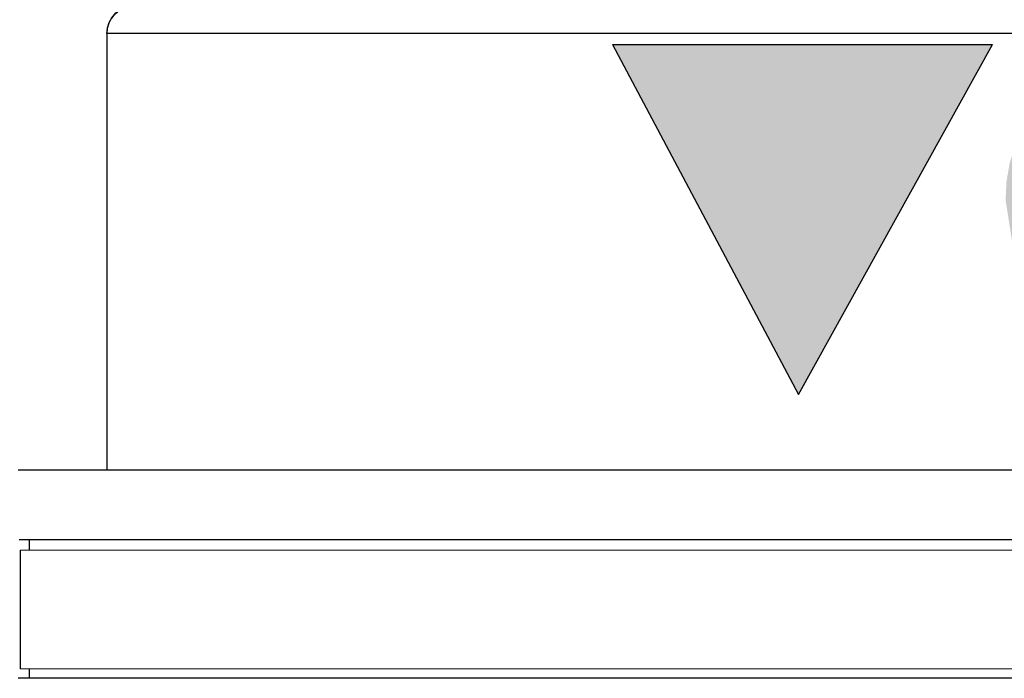
# Model space of a CAD drawing. Units: inches. Extents: x 0.5 to 10.9, y 0.1 to 17.
# Drawn here: x 5.4 to 5.8, y 11.8 to 12 of the extents above; entities that cross this region are included whole.
import ezdxf

# ---------------------------------------------------------------- set-up
doc = ezdxf.new("R2010")
doc.units = ezdxf.units.IN
doc.header["$LTSCALE"] = 0.75
doc.header["$MEASUREMENT"] = 0
doc.layers.add('Layer 1', color=7, linetype='Continuous')

msp = doc.modelspace()

# ---------------------------------------------------------------- hatches: boundary and pattern name
h = msp.add_hatch(color=256)
h.paths.add_polyline_path([(5.69379, 11.89838), (5.76368, 12.02444), (5.74598, 12.02444), (5.72842, 12.02444), (5.71102, 12.02444), (5.69379, 12.02444), (5.67674, 12.02444), (5.65988, 12.02444), (5.64323, 12.02444), (5.6268, 12.02444)])
h.paths.add_polyline_path([(5.9348, 11.98411), (5.93544, 11.98411), (5.93607, 11.98411), (5.93672, 11.98411), (5.93736, 11.98411), (5.93799, 11.98411), (5.93864, 11.98411), (5.93928, 11.98411), (5.93991, 11.98411), (5.93945, 11.96834), (5.93991, 11.95368), (5.93928, 11.95368), (5.93864, 11.95368), (5.93799, 11.95368), (5.93736, 11.95368), (5.93672, 11.95368), (5.93607, 11.95368), (5.93544, 11.95368), (5.9348, 11.95368), (5.9348, 11.9574), (5.93457, 11.96065), (5.93355, 11.96372), (5.93306, 11.96438), (5.93242, 11.96489), (5.93088, 11.96544), (5.92763, 11.96593), (5.91445, 11.96636), (5.91298, 11.96636), (5.91152, 11.96636), (5.91005, 11.96636), (5.90858, 11.96636), (5.90711, 11.96636), (5.90564, 11.96636), (5.90417, 11.96636), (5.9027, 11.96636), (5.9027, 11.94952), (5.90276, 11.93981), (5.90298, 11.92653), (5.9243, 11.92578), (5.93708, 11.92647), (5.94413, 11.92828), (5.94758, 11.94353), (5.94822, 11.94353), (5.94886, 11.94353), (5.9495, 11.94353), (5.95014, 11.94353), (5.95078, 11.94353), (5.95141, 11.94353), (5.95205, 11.94353), (5.95269, 11.94353), (5.95127, 11.92376), (5.95141, 11.92071), (5.9495, 11.92071), (5.94759, 11.92071), (5.94568, 11.92071), (5.94377, 11.92071), (5.94186, 11.92071), (5.93995, 11.92071), (5.93803, 11.92071), (5.93612, 11.92071), (5.93478, 11.92071), (5.93345, 11.92071), (5.93212, 11.92071), (5.93079, 11.92071), (5.92946, 11.92071), (5.92813, 11.92071), (5.9268, 11.92071), (5.92546, 11.92071), (5.92222, 11.92071), (5.91897, 11.92071), (5.91572, 11.92071), (5.91246, 11.92071), (5.90921, 11.92071), (5.90596, 11.92071), (5.9027, 11.92071), (5.89945, 11.92071), (5.8968, 11.92071), (5.89415, 11.92071), (5.8915, 11.92071), (5.88885, 11.92071), (5.8862, 11.92071), (5.88355, 11.92071), (5.8809, 11.92071), (5.87825, 11.92071), (5.87825, 11.92451), (5.8785, 11.92451), (5.87875, 11.92451), (5.87901, 11.92451), (5.87926, 11.92451), (5.87951, 11.92451), (5.87976, 11.92451), (5.88001, 11.92451), (5.88026, 11.92451), (5.88428, 11.9247), (5.88626, 11.92516), (5.88721, 11.92564), (5.88793, 11.92625), (5.88844, 11.92701), (5.88919, 11.93002), (5.88956, 11.93397), (5.88984, 11.94981), (5.88984, 11.98685), (5.88936, 12.00193), (5.889, 12.00569), (5.88872, 12.00756), (5.88848, 12.00847), (5.88805, 12.00931), (5.88743, 12.01003), (5.88664, 12.01054), (5.88478, 12.011), (5.88289, 12.01129), (5.88098, 12.01148), (5.87568, 12.01201), (5.87568, 12.01582), (5.87661, 12.01582), (5.87754, 12.01582), (5.87847, 12.01582), (5.8794, 12.01582), (5.88033, 12.01582), (5.88126, 12.01582), (5.88219, 12.01582), (5.88312, 12.01582), (5.88403, 12.01582), (5.88494, 12.01582), (5.88585, 12.01582), (5.88677, 12.01582), (5.88768, 12.01582), (5.88859, 12.01582), (5.88951, 12.01582), (5.89042, 12.01582), (5.89158, 12.01582), (5.89274, 12.01582), (5.8939, 12.01582), (5.89506, 12.01582), (5.89622, 12.01582), (5.89739, 12.01582), (5.89855, 12.01582), (5.89971, 12.01582), (5.90301, 12.01582), (5.90631, 12.01582), (5.90961, 12.01582), (5.91291, 12.01582), (5.9162, 12.01582), (5.9195, 12.01582), (5.92279, 12.01582), (5.92609, 12.01582), (5.92765, 12.01582), (5.92921, 12.01582), (5.93076, 12.01582), (5.93232, 12.01582), (5.93388, 12.01582), (5.93544, 12.01582), (5.937, 12.01582), (5.93856, 12.01582), (5.94499, 12.01586), (5.95141, 12.01582), (5.94886, 11.99553), (5.94822, 11.99553), (5.94758, 11.99553), (5.94694, 11.99553), (5.94631, 11.99553), (5.94567, 11.99553), (5.94503, 11.99553), (5.94439, 11.99553), (5.94375, 11.99553), (5.94299, 12.00779), (5.92292, 12.01075), (5.90298, 12.00989), (5.90298, 12.00326), (5.90284, 11.99664), (5.9027, 11.98576), (5.9027, 11.97143), (5.90418, 11.97143), (5.90566, 11.97143), (5.90713, 11.97143), (5.90861, 11.97143), (5.91008, 11.97143), (5.91156, 11.97143), (5.91304, 11.97143), (5.91451, 11.97143), (5.92752, 11.97174), (5.93075, 11.97207), (5.93234, 11.97242), (5.93304, 11.9728), (5.93358, 11.97341), (5.93426, 11.97486), (5.93459, 11.97643), (5.9348, 11.97964)])
h.paths.add_polyline_path([(5.81701, 11.91944), (5.79773, 11.92242), (5.78896, 11.92666), (5.78141, 11.93278), (5.7755, 11.94049), (5.77137, 11.94929), (5.76838, 11.96846), (5.76872, 11.9751), (5.76989, 11.98182), (5.77187, 11.98808), (5.77663, 11.99687), (5.78326, 12.00436), (5.79136, 12.01023), (5.80055, 12.01424), (5.80706, 12.01589), (5.81369, 12.0168), (5.82045, 12.01709), (5.82685, 12.01684), (5.83329, 12.01603), (5.83943, 12.01458), (5.84845, 12.01088), (5.8562, 12.00551), (5.86263, 11.99845), (5.8672, 11.99009), (5.86911, 11.98412), (5.87021, 11.97778), (5.87053, 11.97147), (5.86879, 11.95736), (5.86313, 11.94429), (5.85398, 11.9333), (5.84216, 11.92518), (5.83521, 11.92232), (5.82806, 11.9205), (5.82059, 11.91944), (5.83688, 11.91395), (5.84309, 11.91153), (5.84939, 11.90937), (5.85583, 11.90762), (5.86244, 11.90676), (5.87053, 11.90802), (5.87053, 11.90422), (5.85911, 11.89661), (5.85258, 11.89765), (5.84617, 11.89922), (5.8399, 11.90124), (5.8337, 11.90347), (5.82838, 11.90534), (5.82301, 11.90703), (5.81758, 11.9085), (5.81202, 11.90929), (5.80803, 11.90858), (5.80394, 11.90705), (5.80003, 11.90549), (5.80003, 11.90929)])
h.paths.add_polyline_path([(5.82127, 11.92578), (5.83624, 11.92874), (5.84279, 11.93271), (5.84811, 11.9382), (5.85461, 11.9519), (5.85637, 11.96697), (5.85431, 11.98331), (5.85132, 11.99101), (5.84686, 11.99798), (5.84088, 12.00372), (5.83363, 12.00779), (5.81733, 12.01075), (5.80314, 12.00837), (5.79676, 12.00506), (5.79137, 12.00031), (5.78723, 11.99445), (5.78436, 11.98787), (5.78226, 11.97371), (5.7843, 11.95655), (5.79143, 11.94085), (5.79718, 11.93437), (5.80439, 11.92954), (5.81259, 11.92668)], flags=16)
h.paths.add_polyline_path([(5.96669, 11.92071), (5.96669, 11.92451), (5.97319, 11.92818), (5.9743, 11.96424), (5.9743, 11.98354), (5.97351, 12.00397), (5.97317, 12.00686), (5.97288, 12.00833), (5.97239, 12.00965), (5.97216, 12.00988), (5.97115, 12.01036), (5.96974, 12.01073), (5.96687, 12.01122), (5.96161, 12.01201), (5.96161, 12.01582), (5.96346, 12.01582), (5.96532, 12.01582), (5.96717, 12.01582), (5.96902, 12.01582), (5.97087, 12.01582), (5.97272, 12.01582), (5.97457, 12.01582), (5.97642, 12.01582), (5.97866, 12.01582), (5.9809, 12.01582), (5.98313, 12.01582), (5.98537, 12.01582), (5.9876, 12.01582), (5.98983, 12.01582), (5.99206, 12.01582), (5.99428, 12.01582), (5.99609, 12.01582), (5.9979, 12.01582), (5.99971, 12.01582), (6.00151, 12.01582), (6.00332, 12.01582), (6.00512, 12.01582), (6.00692, 12.01582), (6.00872, 12.01582), (6.01482, 12.01567), (6.02129, 12.01498), (6.02716, 12.01389), (6.03587, 12.01083), (6.04361, 12.00576), (6.04995, 11.99897), (6.05439, 11.99072), (6.05624, 11.98476), (6.0573, 11.97845), (6.0576, 11.97219), (6.05722, 11.96506), (6.05601, 11.95796), (6.05392, 11.95125), (6.04903, 11.94185), (6.04229, 11.93375), (6.03411, 11.9273), (6.02462, 11.92274), (6.01796, 11.92085), (6.01098, 11.91978), (6.00393, 11.91944), (5.99578, 11.91981), (5.98815, 11.92034), (5.98049, 11.92071), (5.97877, 11.92071), (5.97705, 11.92071), (5.97532, 11.92071), (5.9736, 11.92071), (5.97187, 11.92071), (5.97015, 11.92071), (5.96842, 11.92071)])
h.paths.add_polyline_path([(6.00352, 11.92578), (6.01881, 11.92786), (6.02589, 11.93091), (6.03206, 11.93555), (6.03782, 11.9429), (6.0416, 11.9515), (6.04418, 11.97016), (6.04205, 11.98642), (6.03889, 11.99395), (6.03402, 12.00045), (6.02763, 12.00539), (6.02023, 12.00859), (6.00424, 12.01075), (5.98775, 12.00932), (5.98694, 11.99452), (5.98694, 11.95015), (5.98775, 11.92713)], flags=16)
edge = h.paths.add_edge_path()
edge.add_line((5.82059, 11.91944), (5.82103, 11.91944))
edge.add_line((5.82103, 11.91944), (5.82147, 11.91944))
edge.add_line((5.82045, 12.01709), (5.82089, 12.01709))
edge.add_line((5.82089, 12.01709), (5.82134, 12.01709))
edge.add_line((5.88097, 12.01148), (5.87927, 12.01165))
edge.add_line((5.94499, 12.01586), (5.94402, 12.01586))
edge.add_line((5.93769, 12.01582), (5.94402, 12.01586))

# ---------------------------------------------------------------- linework, layer by layer
at = {"color": 7, "linetype": 'Continuous', "lineweight": 15}
for p, q in [((5.41354, 11.84228), (6.33728, 11.84228)), ((5.41354, 11.7995), (6.33728, 11.7995))]:
    msp.add_line(p, q, dxfattribs=at)
at = {"layer": 'Layer 1', "color": 7, "lineweight": 25}
for points in [[(5.45476, 12.03833), (5.45281, 12.03814), (5.45093, 12.03757), (5.4492, 12.03665), (5.44769, 12.0354), (5.44644, 12.03389), (5.44552, 12.03216), (5.44495, 12.03028), (5.44476, 12.02833)], [(5.4448, 12.02833), (5.445, 12.03028), (5.44557, 12.03216), (5.44649, 12.03389), (5.44773, 12.0354), (5.44925, 12.03665), (5.45097, 12.03757), (5.45285, 12.03814), (5.4548, 12.03833)], [(5.44476, 12.02833), (5.44476, 11.90737)], [(5.4448, 12.02833), (5.44476, 12.02833)], [(5.77887, 12.02833), (5.75504, 12.02833), (5.7316, 12.02833), (5.70864, 12.02833), (5.68621, 12.02833), (5.66441, 12.02833), (5.6433, 12.02833), (5.62295, 12.02833), (5.60342, 12.02833), (5.58478, 12.02833), (5.56709, 12.02833), (5.5504, 12.02833), (5.53478, 12.02833), (5.52027, 12.02833), (5.50692, 12.02833), (5.49477, 12.02833), (5.48387, 12.02833), (5.47425, 12.02833), (5.46593, 12.02833), (5.45895, 12.02833), (5.45334, 12.02833), (5.4491, 12.02833), (5.44625, 12.02833), (5.4448, 12.02833)], [(5.4448, 12.02833), (5.4448, 11.8711)], [(5.6268, 12.02444), (5.64323, 12.02444), (5.65988, 12.02444), (5.67674, 12.02444), (5.69379, 12.02444), (5.71102, 12.02444), (5.72842, 12.02444), (5.74598, 12.02444), (5.76368, 12.02444)], [(5.6268, 12.02444), (5.69379, 11.89838)], [(5.69379, 11.89838), (5.76368, 12.02444)], [(5.78592, 11.8711), (5.76125, 11.8711), (5.73693, 11.8711), (5.71302, 11.8711), (5.68959, 11.8711), (5.66672, 11.8711), (5.64447, 11.8711), (5.62292, 11.8711), (5.60212, 11.8711), (5.58214, 11.8711), (5.56303, 11.8711), (5.54486, 11.8711), (5.52767, 11.8711), (5.51152, 11.8711), (5.49647, 11.8711), (5.48254, 11.8711), (5.46979, 11.8711), (5.45825, 11.8711), (5.44795, 11.8711), (5.43893, 11.8711), (5.43122, 11.8711), (5.42483, 11.8711), (5.41979, 11.8711), (5.41611, 11.8711), (5.41381, 11.8711), (5.41288, 11.8711)], [(5.41317, 11.8461), (5.41479, 11.8461), (5.41778, 11.8461), (5.42214, 11.8461), (5.42786, 11.8461), (5.43491, 11.8461), (5.44328, 11.8461), (5.45294, 11.8461), (5.46386, 11.8461), (5.47601, 11.8461), (5.48936, 11.8461), (5.50386, 11.8461), (5.51946, 11.8461), (5.53614, 11.8461), (5.55382, 11.8461), (5.57247, 11.8461), (5.59202, 11.8461), (5.61242, 11.8461), (5.63361, 11.8461), (5.65552, 11.8461), (5.67808, 11.8461), (5.70124, 11.8461), (5.72492, 11.8461), (5.74904, 11.8461), (5.77355, 11.8461)], [(5.41686, 11.8461), (5.41686, 11.84228)], [(5.41354, 11.84228), (5.41354, 11.7995)], [(5.41686, 11.7995), (5.41686, 11.7961)], [(5.78592, 11.7961), (5.76125, 11.7961), (5.73693, 11.7961), (5.71302, 11.7961), (5.68959, 11.7961), (5.66672, 11.7961), (5.64447, 11.7961), (5.62292, 11.7961), (5.60212, 11.7961), (5.58214, 11.7961), (5.56303, 11.7961), (5.54486, 11.7961), (5.52767, 11.7961), (5.51152, 11.7961), (5.49647, 11.7961), (5.48254, 11.7961), (5.46979, 11.7961), (5.45825, 11.7961), (5.44795, 11.7961), (5.43893, 11.7961), (5.43122, 11.7961), (5.42483, 11.7961), (5.41979, 11.7961), (5.41611, 11.7961), (5.41381, 11.7961), (5.41288, 11.7961)]]:
    msp.add_lwpolyline(points, dxfattribs=at)

doc.saveas('drawing.dxf')
